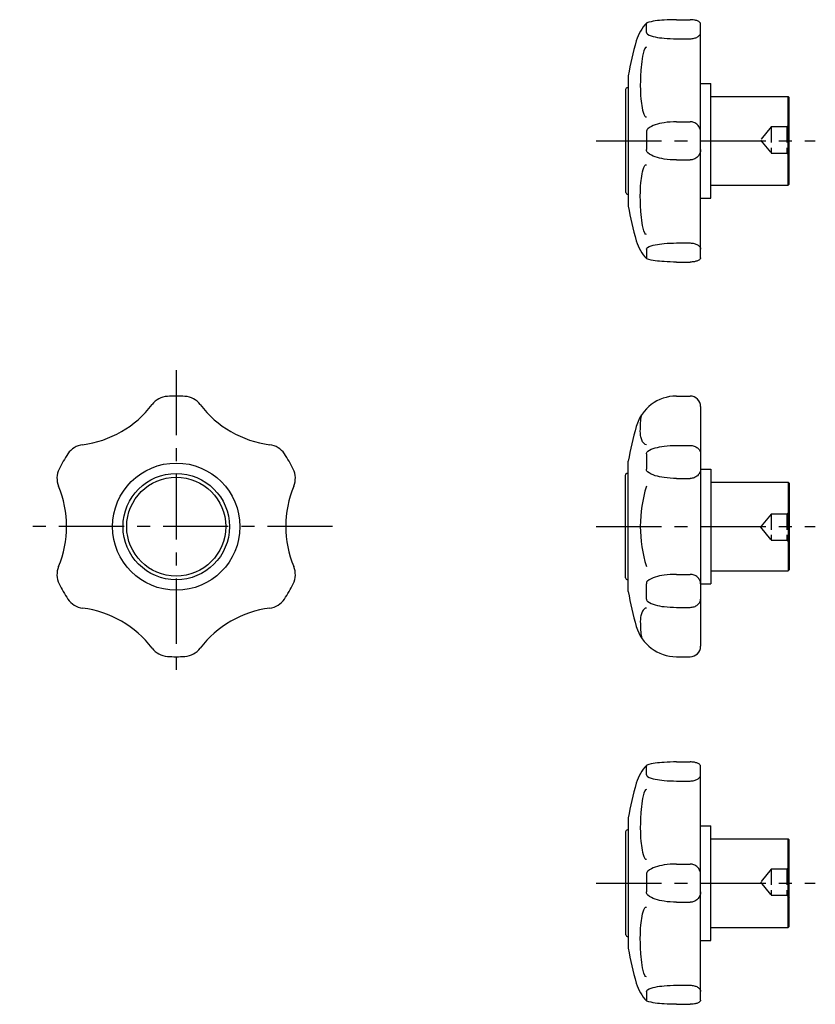
# Model space of a CAD drawing. Extents: x 45 to 198, y 45 to 234.
import ezdxf

# ---------------------------------------------------------------- set-up
doc = ezdxf.new("R2010")
doc.units = 0
doc.header["$LTSCALE"] = 10
doc.header["$MEASUREMENT"] = 0
doc.linetypes.add('CENTER', pattern=[2, 1.25, -0.25, 0.25, -0.25])
doc.linetypes.add('TENSEN1', pattern=[0.4, 0.3, -0.1])
doc.layers.get('0').update_dxf_attribs({"linetype": 'CONTINUOUS'})
doc.layers.add('1', color=1, linetype='CENTER')
doc.layers.add('2', color=2, linetype='TENSEN1')

msp = doc.modelspace()

# ---------------------------------------------------------------- linework, layer by layer
for p, q in [((165.163377, 231.357954), (165.163377, 233.045059)), ((170.92304, 233.84413), (173.546861, 233.84413)), ((175.546861, 188.155396), (175.546861, 233.045059)), ((170.92304, 230.193424), (173.546861, 230.193424)), ((161.671975, 223.100228), (161.671975, 198.100228)), ((175.546861, 221.600228), (177.546861, 221.600228)), ((177.546861, 199.600228), (177.546861, 221.600228)), ((161.184941, 220.497414), (161.184941, 200.713249)), ((161.674701, 220.802884), (161.545704, 220.802884)), ((177.546861, 219.100228), (192.346861, 219.100228)), ((192.346861, 202.100228), (192.346861, 219.100228)), ((192.546861, 218.900228), (192.346861, 219.100228)), ((192.546861, 202.300228), (192.546861, 218.900228)), ((170.92304, 214.250934), (173.546861, 214.250934)), ((165.163377, 212.287333), (165.163377, 208.913123)), ((170.92304, 206.949521), (173.546861, 206.949521)), ((192.346861, 202.100228), (192.546861, 202.300228)), ((161.671196, 200.329597), (161.577171, 200.329597)), ((177.546861, 202.100228), (192.346861, 202.100228)), ((175.546861, 199.600228), (177.546861, 199.600228)), ((170.92304, 191.007031), (173.546861, 191.007031)), ((165.163377, 189.842501), (165.163377, 188.155396)), ((170.92304, 187.356325), (173.546861, 187.356325)), ((170.923041, 161.637613), (173.546861, 161.637613)), ((175.546861, 159.637613), (175.546861, 113.63761)), ((170.923041, 152.165223), (173.546861, 152.165223)), ((165.163377, 150.570193), (165.163377, 147.648042)), ((161.671975, 124.137613), (161.671975, 149.137613)), ((175.546861, 147.637613), (177.546861, 147.637613)), ((177.546861, 147.637613), (177.546861, 125.637613)), ((161.160182, 126.796831), (161.160182, 146.461638)), ((161.671698, 146.808329), (161.538782, 146.808329)), ((170.923041, 145.842014), (173.546861, 145.842014)), ((177.546861, 145.137613), (192.346861, 145.137613)), ((192.346861, 145.137613), (192.546861, 144.937613)), ((192.346861, 145.137613), (192.346861, 128.137613)), ((192.546861, 144.937613), (192.546861, 128.337613)), ((170.923041, 127.433212), (173.546861, 127.433212)), ((177.546861, 128.137613), (192.346861, 128.137613)), ((192.546861, 128.337613), (192.346861, 128.137613)), ((161.673919, 126.381628), (161.563747, 126.381628)), ((165.163377, 122.705033), (165.163377, 125.627185)), ((175.546861, 125.637613), (177.546861, 125.637613)), ((170.923041, 121.110004), (173.546861, 121.110004)), ((170.923041, 111.637613), (173.546861, 111.637613)), ((170.92304, 91.446869), (173.546861, 91.446869)), ((165.163377, 88.960693), (165.163377, 90.647798)), ((175.546861, 45.758135), (175.546861, 90.647798)), ((170.92304, 87.796163), (173.546861, 87.796163)), ((161.671975, 80.702967), (161.671975, 55.702967)), ((161.184941, 78.100153), (161.184941, 58.315988)), ((161.674701, 78.405623), (161.545704, 78.405623)), ((175.546861, 79.202967), (177.546861, 79.202967)), ((177.546861, 57.202967), (177.546861, 79.202967)), ((177.546861, 76.702967), (192.346861, 76.702967)), ((192.346861, 59.702967), (192.346861, 76.702967)), ((192.546861, 76.502967), (192.346861, 76.702967)), ((192.546861, 59.902967), (192.546861, 76.502967)), ((170.92304, 71.853673), (173.546861, 71.853673)), ((165.163377, 69.890072), (165.163377, 66.515862)), ((170.92304, 64.552261), (173.546861, 64.552261)), ((177.546861, 59.702967), (192.346861, 59.702967)), ((192.346861, 59.702967), (192.546861, 59.902967)), ((161.671196, 57.932336), (161.577171, 57.932336)), ((175.546861, 57.202967), (177.546861, 57.202967)), ((165.163377, 47.44524), (165.163377, 45.758135)), ((170.92304, 48.60977), (173.546861, 48.60977)), ((170.92304, 44.959064), (173.546861, 44.959064))]:
    msp.add_line(p, q)
for points in [[(165.182402, 233.172038, 0.209568), (165.163377, 233.045059, 0.322424)], [(170.92304, 233.84413, 0.014352), (168.542029, 233.775773, 0.020116), (166.850343, 233.610088, 0.046368), (165.266932, 233.238466, 0.065114), (165.229649, 233.220307, 0.322424)], [(175.546861, 233.045059, 0.203604), (175.437671, 233.302088, 0.097118), (174.961075, 233.610088, 0.054077), (174.362394, 233.777103, 0.041025), (173.546861, 233.84413, 0.041025)], [(165.163377, 231.357954, 0.28666), (165.362788, 231.038718, 0.063737), (166.850343, 230.534507, 0.028994), (168.547249, 230.292735, 0.020891), (170.92304, 230.193424, 0.020891)], [(173.546861, 230.193424, 0.059235), (174.349531, 230.288851, 0.072782), (174.961075, 230.534507, 0.106701), (175.445001, 230.976263, 0.180697), (175.546861, 231.357954, 0.155824)], [(165.163377, 228.547303, 0.311716), (164.859078, 228.337176, 0.051664), (164.337095, 226.366105, 0.022689), (164.094724, 224.177118, 0.016227), (163.994837, 221.100228, 0.016227)], [(163.994837, 221.100228, 0.020458), (164.094514, 218.665162, 0.028415), (164.337095, 216.926629, 0.062685), (164.862272, 215.345333, 0.347853), (165.163377, 215.197868, 0.28889)], [(170.92304, 214.250934, 0.035086), (168.564777, 214.085245, 0.047104), (166.850343, 213.675808, 0.090264), (165.450394, 212.895295, 0.224184), (165.163377, 212.287333, 0.224184)], [(175.546861, 212.287333, 0.100142), (175.395187, 213.03704, 0.09916), (174.961075, 213.675808, 0.097802), (174.257052, 214.138302, 0.114985), (173.546861, 214.250934, 0.096863)], [(170.92304, 206.949521, -0.035086), (168.564777, 207.11521, -0.047104), (166.850343, 207.524647, -0.090264), (165.450394, 208.30516, -0.224184), (165.163377, 208.913123, -0.224184)], [(175.546861, 208.913123, -0.100142), (175.395187, 208.163415, -0.09916), (174.961075, 207.524647, -0.097802), (174.257052, 207.062153, -0.114985), (173.546861, 206.949521, -0.096863)], [(163.994837, 200.100228, -0.020458), (164.094514, 202.535293, -0.028415), (164.337095, 204.273826, -0.062685), (164.862272, 205.855122, -0.347853), (165.163377, 206.002587, -0.28889)], [(165.163377, 192.653152, -0.311716), (164.859078, 192.863279, -0.051664), (164.337095, 194.83435, -0.022689), (164.094724, 197.023337, -0.016227), (163.994837, 200.100228, -0.016227)], [(165.163377, 189.842501, -0.28666), (165.362788, 190.161737, -0.063737), (166.850343, 190.665948, -0.028994), (168.547249, 190.90772, -0.020891), (170.92304, 191.007031, -0.020891)], [(173.546861, 191.007031, -0.059235), (174.349531, 190.911605, -0.072782), (174.961075, 190.665948, -0.106701), (175.445001, 190.224192, -0.180697), (175.546861, 189.842501, -0.155824)], [(165.182402, 188.028417, -0.209568), (165.163377, 188.155396, -0.322424)], [(170.92304, 187.356325, -0.014352), (168.542029, 187.424683, -0.020116), (166.850343, 187.590368, -0.046368), (165.266932, 187.961989, -0.065114), (165.229649, 187.980148, -0.322424)], [(175.546861, 188.155396, -0.203604), (175.437671, 187.898367, -0.097118), (174.961075, 187.590368, -0.054077), (174.362394, 187.423352, -0.041025), (173.546861, 187.356325, -0.041025)], [(163.994837, 154.824147, -0.023246), (164.094351, 156.963439, -0.022524), (164.24403, 158.041113, -0.069204)], [(165.163377, 152.30826, -0.184107), (164.774044, 152.456647, -0.102281), (164.337095, 153.045146, -0.061264), (164.092123, 153.803522, -0.047552), (163.994837, 154.824147, -0.047552)], [(165.163377, 150.570193, -0.250415), (165.414379, 151.039938, -0.07996), (166.850344, 151.698049, -0.039008), (168.555703, 152.029889, -0.02856), (170.923041, 152.165223, -0.02856)], [(173.546861, 152.165223, -0.079933), (174.331133, 152.039037, -0.088774), (174.961075, 151.698049, -0.105019), (175.402497, 151.161356, -0.120334), (175.546861, 150.570193, -0.120334)], [(170.923041, 145.842014, -0.032301), (168.5607, 145.994786, -0.043702), (166.850344, 146.370987, -0.086243), (165.372157, 147.132887, -0.275561), (165.163377, 147.648042, -0.234888)], [(175.546861, 147.648042, -0.107933), (175.397928, 146.966142, -0.101914), (174.961075, 146.370987, -0.094416), (174.321389, 145.982126, -0.089722), (173.546861, 145.842014, -0.089722)], [(170.923041, 127.433212, 0.032301), (168.5607, 127.28044, 0.043702), (166.850344, 126.904239, 0.086243), (165.372157, 126.142339, 0.275561), (165.163377, 125.627185, 0.234888)], [(175.546861, 125.627185, 0.107933), (175.397928, 126.309085, 0.101914), (174.961075, 126.904239, 0.094416), (174.321389, 127.2931, 0.089722), (173.546861, 127.433212, 0.089722)], [(165.163377, 120.966967, 0.184107), (164.774044, 120.818579, 0.102281), (164.337095, 120.230081, 0.061264), (164.092123, 119.471704, 0.047552), (163.994837, 118.45108, 0.047552)], [(165.163377, 122.705033, 0.250415), (165.414379, 122.235289, 0.07996), (166.850344, 121.577177, 0.039008), (168.555703, 121.245337, 0.02856), (170.923041, 121.110004, 0.02856)], [(173.546861, 121.110004, 0.079933), (174.331133, 121.236189, 0.088774), (174.961075, 121.577177, 0.105019), (175.402497, 122.11387, 0.120334), (175.546861, 122.705033, 0.120334)], [(163.994837, 118.45108, 0.023246), (164.094351, 116.311788, 0.022524), (164.24403, 115.234113, 0.069204)], [(165.182402, 90.774777, 0.209568), (165.163377, 90.647798, 0.322424)], [(170.92304, 91.446869, 0.014352), (168.542029, 91.378512, 0.020116), (166.850343, 91.212827, 0.046368), (165.266932, 90.841205, 0.065114), (165.229649, 90.823046, 0.322424)], [(175.546861, 90.647798, 0.203604), (175.437671, 90.904827, 0.097118), (174.961075, 91.212827, 0.054077), (174.362394, 91.379842, 0.041025), (173.546861, 91.446869, 0.041025)], [(165.163377, 88.960693, 0.28666), (165.362788, 88.641457, 0.063737), (166.850343, 88.137246, 0.028994), (168.547249, 87.895474, 0.020891), (170.92304, 87.796163, 0.020891)], [(173.546861, 87.796163, 0.059235), (174.349531, 87.89159, 0.072782), (174.961075, 88.137246, 0.106701), (175.445001, 88.579002, 0.180697), (175.546861, 88.960693, 0.155824)], [(165.163377, 86.150042, 0.311716), (164.859078, 85.939915, 0.051664), (164.337095, 83.968844, 0.022689), (164.094724, 81.779857, 0.016227), (163.994837, 78.702967, 0.016227)], [(163.994837, 78.702967, 0.020458), (164.094514, 76.267901, 0.028415), (164.337095, 74.529368, 0.062685), (164.862272, 72.948072, 0.347853), (165.163377, 72.800607, 0.28889)], [(170.92304, 71.853673, 0.035086), (168.564777, 71.687984, 0.047104), (166.850343, 71.278547, 0.090264), (165.450394, 70.498035, 0.224184), (165.163377, 69.890072, 0.224184)], [(175.546861, 69.890072, 0.100142), (175.395187, 70.639779, 0.09916), (174.961075, 71.278547, 0.097802), (174.257052, 71.741041, 0.114985), (173.546861, 71.853673, 0.096863)], [(170.92304, 64.552261, -0.035086), (168.564777, 64.71795, -0.047104), (166.850343, 65.127386, -0.090264), (165.450394, 65.907899, -0.224184), (165.163377, 66.515862, -0.224184)], [(175.546861, 66.515862, -0.100142), (175.395187, 65.766155, -0.09916), (174.961075, 65.127386, -0.097802), (174.257052, 64.664892, -0.114985), (173.546861, 64.552261, -0.096863)], [(163.994837, 57.702967, -0.020458), (164.094514, 60.138032, -0.028415), (164.337095, 61.876565, -0.062685), (164.862272, 63.457861, -0.347853), (165.163377, 63.605326, -0.28889)], [(165.163377, 50.255891, -0.311716), (164.859078, 50.466018, -0.051664), (164.337095, 52.437089, -0.022689), (164.094724, 54.626076, -0.016227), (163.994837, 57.702967, -0.016227)], [(165.163377, 47.44524, -0.28666), (165.362788, 47.764477, -0.063737), (166.850343, 48.268687, -0.028994), (168.547249, 48.510459, -0.020891), (170.92304, 48.60977, -0.020891)], [(173.546861, 48.60977, -0.059235), (174.349531, 48.514344, -0.072782), (174.961075, 48.268687, -0.106701), (175.445001, 47.826931, -0.180697), (175.546861, 47.44524, -0.155824)], [(165.182402, 45.631156, -0.209568), (165.163377, 45.758135, -0.322424)], [(170.92304, 44.959064, -0.014352), (168.542029, 45.027422, -0.020116), (166.850343, 45.193107, -0.046368), (165.266932, 45.564728, -0.065114), (165.229649, 45.582887, -0.322424)], [(175.546861, 45.758135, -0.203604), (175.437671, 45.501107, -0.097118), (174.961075, 45.193107, -0.054077), (174.362394, 45.026091, -0.041025), (173.546861, 44.959064, -0.041025)]]:
    msp.add_lwpolyline(points, format="xyb")
for radius in [12.2, 10.2, 9.5]:
    msp.add_circle((75.014771, 136.594072), radius)
for centre, radius, start, end in [((170.923041, 227.600228), 8, 135.371275, 164.086039), ((230.546861, 210.600228), 70, 164.086039, 169.713439), ((161.575249, 220.384803), 0.419124, 94.042259, 173.629316), ((161.671574, 200.798044), 0.477864, 192.8995, 258.606158), ((230.546861, 210.600228), 70, 190.286561, 195.913961), ((170.923041, 193.600228), 8, 195.913961, 224.628725), ((73.582832, 157.58974), 4, 93.869501, 142.666402), ((75, 136.637613), 25, 86.130499, 93.869501), ((76.417168, 157.58974), 4, 37.333598, 86.130499), ((170.923041, 153.637613), 8, 90, 164.086039), ((173.546861, 159.637613), 2, 0, 90), ((54.5, 172.144655), 20, 277.333598, 322.666402), ((95.5, 172.144655), 20, 217.333598, 262.666402), ((230.546861, 136.637613), 70, 164.086039, 169.713439), ((57.56351, 148.34098), 4, 97.333598, 146.130499), ((92.43649, 148.34098), 4, 33.869501, 82.666402), ((75, 136.637613), 25, 146.130499, 153.869501), ((75, 136.637613), 25, 26.130499, 33.869501), ((56.146341, 145.886373), 4, 153.869501, 202.666402), ((93.853659, 145.886373), 4, 337.333598, 26.130499), ((161.521021, 146.397517), 0.411196, 87.524475, 179.965931), ((34, 136.637613), 20, 337.333598, 22.666402), ((116, 136.637613), 20, 157.333598, 202.666402), ((189.9965, 136.637613), 26.001663, 162.757554, 197.242446), ((56.146341, 127.388853), 4, 157.333598, 206.130499), ((93.853659, 127.388853), 4, 333.869501, 22.666402), ((161.64033, 126.851756), 0.476324, 190.92586, 260.747823), ((75, 136.637613), 25, 206.130499, 213.869501), ((75, 136.637613), 25, 326.130499, 333.869501), ((230.546861, 136.637613), 70, 190.286561, 195.913961), ((57.56351, 124.934246), 4, 213.869501, 262.666402), ((54.5, 101.130572), 20, 37.333598, 82.666402), ((95.5, 101.130572), 20, 97.333598, 142.666402), ((92.43649, 124.934246), 4, 277.333598, 326.130499), ((170.923041, 119.637613), 8, 195.913961, 270), ((173.546861, 113.637613), 2, 270, 0), ((73.582832, 115.685486), 4, 217.333598, 266.130499), ((75, 136.637613), 25, 266.130499, 273.869501), ((76.417168, 115.685486), 4, 273.869501, 322.666402), ((170.923041, 85.202967), 8, 135.371275, 164.086039), ((230.546861, 68.202967), 70, 164.086039, 169.713439), ((161.575249, 77.987542), 0.419124, 94.042259, 173.629316), ((161.671574, 58.400783), 0.477864, 192.8995, 258.606158), ((230.546861, 68.202967), 70, 190.286561, 195.913961), ((170.923041, 51.202967), 8, 195.913961, 224.628725)]:
    msp.add_arc(centre, radius, start, end)
at = {"layer": '1'}
for p, q in [((155.546861, 210.600228), (197.546861, 210.600228)), ((75, 166.637613), (75, 106.637613)), ((105, 136.637613), (45, 136.637613)), ((155.546861, 136.637613), (197.546861, 136.637613)), ((155.546861, 68.202967), (197.546861, 68.202967))]:
    msp.add_line(p, q, dxfattribs=at)
at = {"layer": '2'}
for p, q in [((192.546961, 213.750048), (192.060611, 213.263698)), ((189.060611, 213.263698), (187.060611, 210.763698)), ((192.060611, 213.263698), (189.060611, 213.263698)), ((189.060611, 213.263698), (189.060611, 208.263698)), ((192.060611, 213.263698), (192.060611, 208.263698)), ((187.060611, 210.763698), (189.060611, 208.263698)), ((189.060611, 208.263698), (192.060611, 208.263698)), ((192.060611, 208.263698), (192.550051, 207.774258)), ((189.060611, 139), (187.060611, 136.5)), ((192.060611, 139), (189.060611, 139)), ((189.060611, 139), (189.060611, 134)), ((192.544424, 139.483813), (192.060611, 139)), ((192.060611, 139), (192.060611, 134)), ((187.060611, 136.5), (189.060611, 134)), ((189.060611, 134), (192.060611, 134)), ((192.060611, 134), (192.552148, 133.508463)), ((189.060611, 70.866437), (187.060611, 68.366437)), ((189.060611, 70.866437), (189.060611, 65.866437)), ((192.060611, 70.866437), (189.060611, 70.866437)), ((192.546961, 71.352787), (192.060611, 70.866437)), ((192.060611, 70.866437), (192.060611, 65.866437)), ((187.060611, 68.366437), (189.060611, 65.866437)), ((189.060611, 65.866437), (192.060611, 65.866437)), ((192.060611, 65.866437), (192.550051, 65.376997))]:
    msp.add_line(p, q, dxfattribs=at)

doc.saveas('drawing.dxf')
